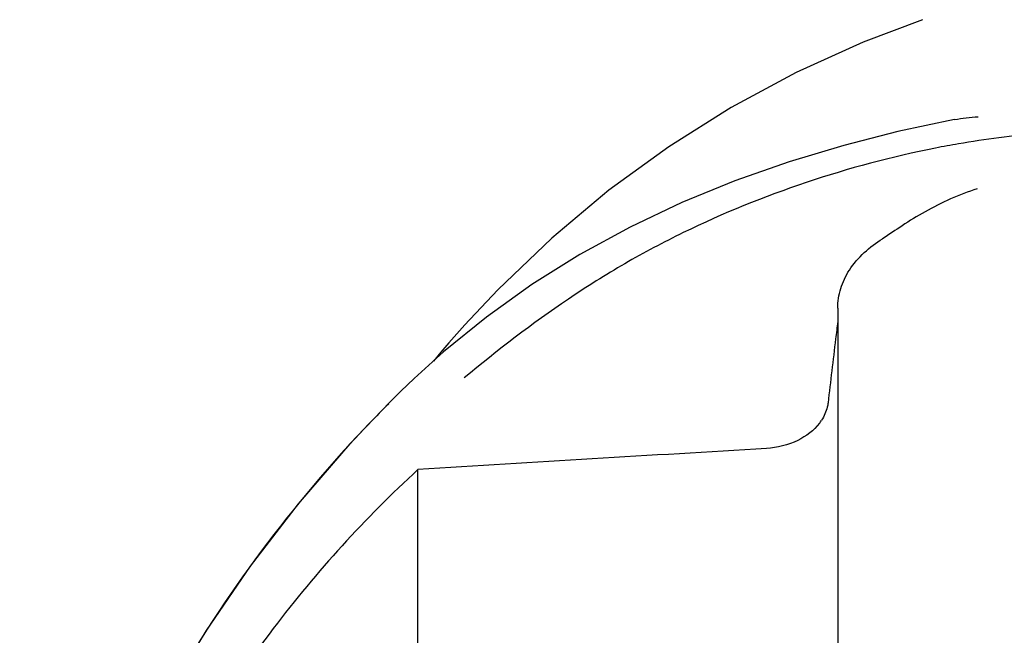
# Model space of a CAD drawing. Units: millimetres. Extents: x 28587 to 38787, y -3878 to 1938.
# Drawn here: x 33994 to 34045, y 603 to 635 of the extents above; entities that cross this region are included whole.
import ezdxf

# ---------------------------------------------------------------- set-up
doc = ezdxf.new("R2010")
doc.units = ezdxf.units.MM

msp = doc.modelspace()

# ---------------------------------------------------------------- linework, layer by layer
for p, q in [((34040.864, 635.033), (34037.77, 633.871)), ((34036.453, 620.015), (34036.453, 595.316)), ((34017.031, 619.133), (34017.031, 619.133)), ((34016.218, 618.208), (34015.811, 617.732)), ((34015.948, 617.741), (34014.614, 616.54)), ((34015.811, 617.732), (34015.417, 617.263)), ((34013.73, 615.696), (34013.39, 615.363)), ((34014.073, 616.027), (34013.73, 615.696)), ((34013.39, 615.363), (34013.148, 615.123)), ((34014.616, 593.975), (34014.616, 611.615))]:
    msp.add_line(p, q)
for points in [[(34037.77, 633.871), (34034.283, 632.287), (34030.909, 630.47), (34027.659, 628.424), (34024.545, 626.155), (34021.577, 623.671), (34018.763, 620.979), (34017.031, 619.133)], [(34042.518, 629.831), (34039.578, 629.209), (34036.759, 628.493), (34033.923, 627.641), (34031.097, 626.646), (34028.337, 625.513), (34025.647, 624.236), (34023.035, 622.808), (34020.542, 621.246), (34018.184, 619.559), (34015.948, 617.741)], [(34017.045, 619.148), (34016.63, 618.681), (34016.218, 618.208)], [(34014.614, 616.54), (34014.418, 616.356), (34014.073, 616.027)], [(34013.148, 615.123), (34011.076, 612.965), (34008.377, 609.842), (34005.885, 606.592), (34003.599, 603.241), (34001.509, 599.802), (33999.601, 596.279), (33997.873, 592.692), (33996.32, 589.058), (33994.931, 585.379), (33993.898, 582.294)]]:
    msp.add_lwpolyline(points)
for centre, radius, start, end in [((34051.665, 577.009), 52.33, 99.8341, 101.1556), ((34327.18, 582.377), 293.064, 172.75847, 172.936), ((34392.34, 574.346), 358.717, 172.94288, 173.47807), ((34059.779, 568.169), 66.158, 134.88649, 136.09244), ((34033.528, 615.548), 2.485, 322.4846, 326.8562)]:
    msp.add_arc(centre, radius, start, end)
for points in [[(34042.518, 629.831), (34042.928, 629.909), (34043.345, 629.959), (34043.762, 629.983)], [(34032.748, 612.721), (34026.704, 612.356), (34020.66, 611.987), (34014.616, 611.615)]]:
    msp.add_open_spline(points, degree=3)
for points, knots in [([(34059.719, 628.626), (34055.526, 629.361), (34049.761, 629.554), (34044.129, 628.813), (34042.728, 628.57)], [0, 0, 0, 0, 0.749546, 1, 1, 1, 1]), ([(34041.541, 628.35), (34039.264, 627.901), (34034.783, 626.702), (34029.418, 624.526), (34025.346, 622.367), (34021.476, 619.927), (34018.758, 617.835), (34017.014, 616.385)], [0, 0, 0, 0, 0.252461, 0.502851, 0.627846, 0.753349, 1, 1, 1, 1]), ([(34043.704, 626.227), (34042.762, 625.93), (34041.425, 625.327), (34039.841, 624.353), (34039.128, 623.851), (34038.784, 623.635)], [0, 0, 0, 0, 0.531223, 0.781742, 1, 1, 1, 1]), ([(34036.453, 620.015), (34036.453, 620.361), (34036.557, 621.064), (34037.207, 622.427), (34038.112, 623.212), (34038.784, 623.635)], [0, 0, 0, 0, 0.231597, 0.467758, 1, 1, 1, 1]), ([(34035.944, 615.09), (34035.935, 615.013), (34035.879, 614.696), (34035.743, 614.395), (34035.609, 614.19)], [0, 0, 0, 0, 0.24037, 1, 1, 1, 1]), ([(34012.115, 614.049), (34008.071, 609.848), (34000.811, 599.976), (33995.977, 588.758), (33994.051, 582.775)], [0, 0, 0, 0, 0.481283, 1, 1, 1, 1]), ([(34035.499, 614.035), (34035.208, 613.655), (34034.344, 613.005), (34033.307, 612.755), (34032.748, 612.721)], [0, 0, 0, 0, 0.460882, 1, 1, 1, 1]), ([(34014.616, 611.615), (34011.863, 609.104), (34006.693, 603.392), (34002.629, 596.858), (34000.824, 593.37)], [0, 0, 0, 0, 0.48686, 1, 1, 1, 1])]:
    msp.add_open_spline(points, degree=3, knots=knots)

doc.saveas('drawing.dxf')
